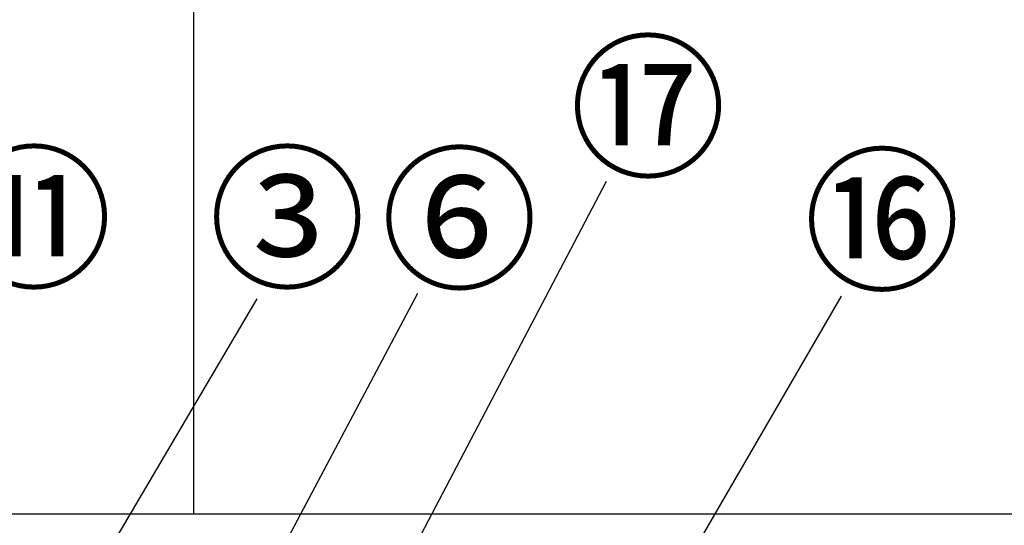
# Model space of a CAD drawing. Extents: x 27948 to 54421, y -13 to 8857.
# Drawn here: x 30190 to 30960, y 3019 to 3415 of the extents above; entities that cross this region are included whole.
import ezdxf

# ---------------------------------------------------------------- set-up
doc = ezdxf.new("R2010")
doc.units = 0
doc.header["$LTSCALE"] = 50
doc.header["$MEASUREMENT"] = 0
doc.layers.get('0').update_dxf_attribs({"linetype": 'CONTINUOUS'})
for name, color, linetype in [('111-壁仕上', 3, 'CONTINUOUS'), ('126-甲板', 2, 'CONTINUOUS'), ('161-番号', 110, 'CONTINUOUS')]:
    doc.layers.add(name, color=color, linetype=linetype)
doc.styles.add('KH001', font='txt')
doc.dimstyles.new('KH1xx030', dxfattribs={"dimscale": 30, "dimtxt": 2, "dimasz": 0.6, "dimexe": 0.3, "dimexo": 1.2, "dimgap": 0.5, "dimtad": 3, "dimdec": 1, "dimdsep": 46, "dimlunit": 6, "dimtxsty": 'KH001', "dimblk": 'DOT', "dimcen": 1, "dimdle": 1, "dimclrd": 256, "dimclre": 256, "dimclrt": 256, "dimadec": 0, "dimazin": 0, "dimtfac": 1, "dimtdec": 1, "dimtix": 1, "dimtmove": 2, "dimatfit": 3, "dimldrblk": 'CLOSEDBLANK', "dimfxl": 1, "dimtolj": 1, "dimtzin": 0, "dimlwd": -1, "dimlwe": -1, "dimarcsym": 0})

# ---------------------------------------------------------------- blocks, each defined once
blk = doc.blocks.new('_Dot')
at = {"color": 0, "linetype": 'ByBlock', "lineweight": -2}
blk.add_line((-0.5, 0), (-1, 0), dxfattribs=at)
at = {"color": 0, "linetype": 'ByBlock', "const_width": 0.5}
blk.add_lwpolyline([(-0.25, 0, 1), (0.25, 0, 1)], format="xyb", close=True, dxfattribs=at)

msp = doc.modelspace()

# ---------------------------------------------------------------- linework, layer by layer
at = {"layer": '111-壁仕上', "ltscale": 2}
msp.add_line((30326.03, 4567.49), (30326.03, 3027.49), dxfattribs=at)
at = {"layer": '126-甲板'}
msp.add_lwpolyline([(31862.03, 3027.49), (29424.03, 3027.49), (29424.03, 2987.49), (31862.03, 2987.49)], close=True, dxfattribs=at)

# ---------------------------------------------------------------- texts
at = {"layer": '161-番号', "char_height": 90, "attachment_point": 1, "style": 'KH001'}
for s, insert in [('⑰', (30620.3, 3390.73)), ('⑪', (30139.8, 3303.86)), ('③', (30337.96, 3303.86)), ('⑥', (30472.7, 3303.14)), ('⑯', (30803.49, 3302.07))]:
    msp.add_mtext(s, dxfattribs=dict(at, insert=insert))

# ---------------------------------------------------------------- leaders
at = {"layer": '161-番号'}
for points in [[(30427.59, 2866.14), (30649.24, 3288.19)], [(30346.57, 2908.48), (30501.64, 3200.6)], [(30677.69, 2930.21), (30833.13, 3198.27)], [(30057.04, 2654.89), (30375.91, 3196.13)]]:
    msp.add_leader(points, dimstyle='KH1xx030', override={"dimasz": 2, "dimgap": 0.5, "dimtad": 1}, dxfattribs=at)

doc.saveas('drawing.dxf')
